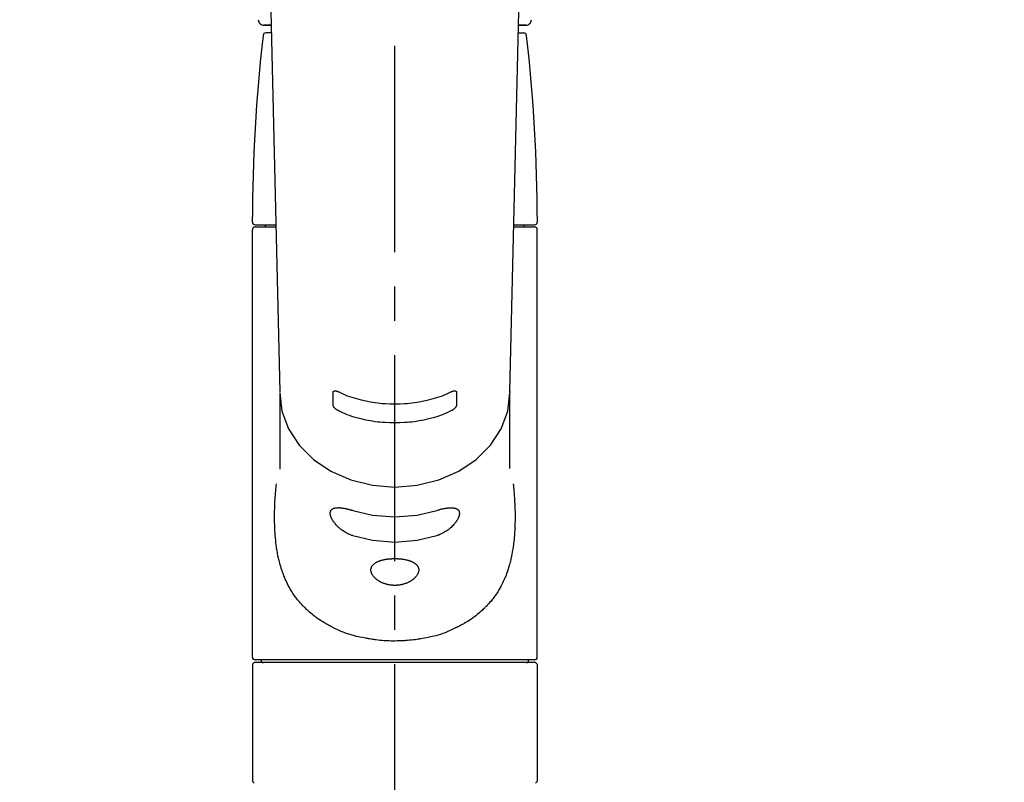
# Model space of a CAD drawing. Extents: x 55896 to 82369, y -33073 to -24203.
# Drawn here: x 73440 to 73619, y -30032 to -29894 of the extents above; entities that cross this region are included whole.
import ezdxf

# ---------------------------------------------------------------- set-up
doc = ezdxf.new("R2010")
doc.units = 0
doc.header["$LTSCALE"] = 50
doc.header["$MEASUREMENT"] = 0
doc.linetypes.add('CENTER2', pattern=[1.125, 0.75, -0.125, 0.125, -0.125])
doc.layers.get('0').update_dxf_attribs({"linetype": 'CONTINUOUS'})
doc.layers.add('150-機器', color=8, linetype='CONTINUOUS')
doc.layers.add('160-文字', color=254, linetype='CONTINUOUS')
doc.styles.add('KH001', font='txt')
doc.dimstyles.new('KH1xx030', dxfattribs={"dimscale": 30, "dimtxt": 2, "dimasz": 0.6, "dimexe": 0.3, "dimexo": 1.2, "dimgap": 0.5, "dimtad": 3, "dimdec": 1, "dimdsep": 46, "dimlunit": 6, "dimtxsty": 'KH001', "dimblk": 'DOT', "dimcen": 1, "dimdle": 1, "dimclrd": 256, "dimclre": 256, "dimclrt": 256, "dimadec": 0, "dimazin": 0, "dimtfac": 1, "dimtdec": 1, "dimtix": 1, "dimtmove": 2, "dimatfit": 3, "dimldrblk": 'CLOSEDBLANK', "dimfxl": 1, "dimtolj": 1, "dimtzin": 0, "dimlwd": -1, "dimlwe": -1, "dimarcsym": 0})

# ---------------------------------------------------------------- blocks, each defined once
blk = doc.blocks.new('F402_S')
at = {"layer": '150-機器', "color": 161, "linetype": 'CENTER2'}
blk.add_line((0, -72.08), (0, 259.91), dxfattribs=at)
at = {"layer": '150-機器', "color": 13, "linetype": 'Continuous'}
for p, q in [((-22.94, 156.05), (-20.95, 71.25)), ((20.95, 71.25), (22.94, 156.05)), ((-23.93, 137.94), (-22.51, 137.94)), ((-22.51, 137.94), (-23.91, 137.94)), ((-22.48, 136.54), (-23.49, 136.54)), ((22.48, 136.54), (23.49, 136.54)), ((22.51, 137.94), (23.93, 137.94)), ((23.91, 137.94), (22.51, 137.94)), ((-25.93, 22.94), (-25.93, 100.73)), ((-25.43, 101.63), (-21.69, 101.63)), ((-25.43, 101.23), (-21.68, 101.23)), ((-23.54, 101.23), (-23.54, 101.63)), ((21.68, 101.23), (25.43, 101.23)), ((21.69, 101.63), (25.43, 101.63)), ((23.54, 101.23), (23.54, 101.63)), ((25.93, 22.94), (25.93, 100.73)), ((-20.95, 71.27), (-20.94, 71.14)), ((-20.94, 71.04), (-20.94, 57.14)), ((20.95, 71.27), (20.94, 71.04)), ((20.94, 57.24), (20.94, 71.04)), ((-25.93, 21.64), (-25.63, 21.94)), ((-25.93, 21.64), (-25.93, 0.3)), ((0, 21.94), (-25.63, 21.94)), ((25.43, 22.44), (-25.43, 22.44)), ((25.63, 21.94), (0, 21.94)), ((25.63, 21.94), (25.93, 21.64)), ((25.93, 21.64), (25.93, 11.47)), ((25.93, 11.47), (25.93, 0.3)), ((-25.63, 0), (-25.93, 0.3)), ((25.93, 0.3), (25.63, 0))]:
    blk.add_line(p, q, dxfattribs=at)
for points in [[(-20.94, 71.04), (-20.94, 71.04), (-20.54, 67.69), (-19.35, 64.47), (-17.41, 61.5), (-14.81, 58.9), (-11.64, 56.77), (-8.02, 55.18), (-4.09, 54.21), (0, 53.88), (4.09, 54.21), (8.02, 55.18), (11.64, 56.77), (14.81, 58.9), (17.41, 61.5), (19.35, 64.47), (20.54, 67.69), (20.94, 71.04)], [(-11.23, 71.15), (-11.23, 71.15), (-11.23, 71.16), (-11.23, 71.16), (-11.23, 71.16), (-11.23, 71.17), (-11.23, 71.18), (-11.23, 71.18), (-11.23, 71.19), (-11.23, 71.2), (-11.23, 71.21), (-11.23, 71.22), (-11.22, 71.22), (-11.22, 71.23), (-11.22, 71.24), (-11.21, 71.25), (-11.21, 71.26), (-11.2, 71.27), (-11.2, 71.28), (-11.19, 71.29), (-11.18, 71.3), (-11.17, 71.31), (-11.16, 71.32), (-11.15, 71.34), (-11.13, 71.35), (-11.11, 71.36), (-11.09, 71.37), (-11.07, 71.38), (-11.05, 71.39), (-11.01, 71.39), (-10.98, 71.4), (-10.94, 71.4), (-10.91, 71.4), (-10.87, 71.4), (-10.83, 71.4), (-10.79, 71.4), (-10.75, 71.39), (-10.71, 71.38), (-10.67, 71.38), (-10.62, 71.37), (-10.58, 71.36), (-10.54, 71.34), (-10.51, 71.33), (-10.47, 71.32), (-10.43, 71.31), (-10.4, 71.3), (-10.37, 71.29), (-10.34, 71.27), (-10.31, 71.26), (-10.29, 71.26), (-10.27, 71.25), (-10.26, 71.24), (-10.24, 71.23), (-10.24, 71.23), (-10.23, 71.23), (-10.22, 71.22), (-10.21, 71.22)], [(-11.23, 68.8), (-11.23, 69), (-11.23, 69.19), (-11.23, 69.39), (-11.23, 69.58), (-11.23, 69.78), (-11.23, 69.98), (-11.23, 70.17), (-11.23, 70.37), (-11.23, 70.56), (-11.23, 70.76), (-11.23, 70.95), (-11.23, 71.15)], [(-10.21, 71.22), (-9.83, 71.04), (-9.44, 70.86), (-9.05, 70.69), (-8.65, 70.52), (-8.24, 70.37), (-7.83, 70.23), (-7.41, 70.11), (-6.99, 69.99), (-6.14, 69.77), (-5.28, 69.57), (-4.42, 69.4), (-3.55, 69.27), (-3.11, 69.21), (-2.66, 69.16), (-2.22, 69.12), (-1.78, 69.09), (-0.89, 69.04), (0, 69.03), (0.89, 69.04), (1.78, 69.09), (2.22, 69.12), (2.66, 69.16), (3.11, 69.21), (3.55, 69.27), (4.42, 69.4), (5.28, 69.57), (6.14, 69.77), (6.99, 69.99), (7.41, 70.11), (7.83, 70.23), (8.24, 70.37), (8.65, 70.52), (9.05, 70.69), (9.44, 70.86), (9.83, 71.04), (10.21, 71.22)], [(10.21, 71.22), (10.22, 71.22), (10.23, 71.23), (10.24, 71.23), (10.24, 71.23), (10.26, 71.24), (10.28, 71.25), (10.29, 71.26), (10.31, 71.26), (10.34, 71.27), (10.37, 71.29), (10.4, 71.3), (10.43, 71.31), (10.47, 71.32), (10.51, 71.33), (10.54, 71.34), (10.58, 71.36), (10.63, 71.37), (10.67, 71.38), (10.71, 71.38), (10.75, 71.39), (10.79, 71.39), (10.83, 71.4), (10.87, 71.4), (10.91, 71.4), (10.94, 71.4), (10.98, 71.4), (11.01, 71.39), (11.04, 71.39), (11.07, 71.38), (11.09, 71.37), (11.11, 71.36), (11.13, 71.35), (11.15, 71.34), (11.16, 71.33), (11.17, 71.31), (11.18, 71.3), (11.19, 71.29), (11.2, 71.28), (11.21, 71.27), (11.21, 71.26), (11.22, 71.25), (11.22, 71.23), (11.23, 71.22), (11.23, 71.21), (11.23, 71.2), (11.23, 71.19), (11.23, 71.18), (11.23, 71.17), (11.23, 71.16), (11.23, 71.16), (11.23, 71.15), (11.23, 71.15)], [(11.23, 71.15), (11.23, 70.95), (11.23, 70.76), (11.23, 70.56), (11.23, 70.37), (11.23, 70.17), (11.23, 69.98), (11.23, 69.78), (11.23, 69.58), (11.23, 69.39), (11.23, 69.19), (11.23, 69), (11.23, 68.8)], [(-10.21, 67.75), (-10.22, 67.76), (-10.23, 67.76), (-10.24, 67.76), (-10.24, 67.77), (-10.26, 67.77), (-10.28, 67.78), (-10.29, 67.79), (-10.31, 67.8), (-10.34, 67.81), (-10.37, 67.83), (-10.4, 67.85), (-10.43, 67.86), (-10.47, 67.89), (-10.51, 67.91), (-10.55, 67.93), (-10.58, 67.96), (-10.63, 67.99), (-10.67, 68.02), (-10.71, 68.05), (-10.75, 68.09), (-10.79, 68.12), (-10.83, 68.15), (-10.87, 68.19), (-10.91, 68.23), (-10.95, 68.26), (-10.98, 68.3), (-11.01, 68.34), (-11.04, 68.37), (-11.07, 68.41), (-11.09, 68.44), (-11.11, 68.47), (-11.13, 68.5), (-11.15, 68.53), (-11.16, 68.55), (-11.17, 68.57), (-11.18, 68.6), (-11.19, 68.62), (-11.2, 68.64), (-11.21, 68.65), (-11.21, 68.67), (-11.22, 68.69), (-11.22, 68.71), (-11.23, 68.72), (-11.23, 68.74), (-11.23, 68.75), (-11.23, 68.76), (-11.23, 68.77), (-11.23, 68.78), (-11.23, 68.79), (-11.23, 68.79), (-11.23, 68.8), (-11.23, 68.8)], [(11.23, 68.8), (11.23, 68.8), (11.23, 68.8), (11.23, 68.79), (11.23, 68.79), (11.23, 68.78), (11.23, 68.78), (11.23, 68.77), (11.23, 68.76), (11.23, 68.75), (11.23, 68.74), (11.23, 68.73), (11.22, 68.72), (11.22, 68.7), (11.22, 68.69), (11.21, 68.68), (11.21, 68.66), (11.2, 68.65), (11.2, 68.63), (11.19, 68.62), (11.18, 68.6), (11.17, 68.57), (11.16, 68.55), (11.15, 68.53), (11.13, 68.5), (11.11, 68.47), (11.09, 68.44), (11.07, 68.41), (11.05, 68.37), (11.01, 68.34), (10.98, 68.3), (10.95, 68.26), (10.91, 68.23), (10.87, 68.19), (10.83, 68.15), (10.8, 68.12), (10.75, 68.09), (10.71, 68.05), (10.67, 68.02), (10.63, 67.99), (10.58, 67.96), (10.55, 67.93), (10.51, 67.91), (10.47, 67.89), (10.43, 67.86), (10.4, 67.85), (10.37, 67.83), (10.34, 67.81), (10.31, 67.8), (10.29, 67.79), (10.28, 67.78), (10.26, 67.77), (10.24, 67.77), (10.24, 67.76), (10.23, 67.76), (10.22, 67.76), (10.21, 67.75)], [(10.21, 67.75), (9.83, 67.57), (9.44, 67.39), (9.05, 67.21), (8.66, 67.05), (8.25, 66.9), (7.83, 66.76), (7.41, 66.63), (6.99, 66.51), (6.14, 66.29), (5.28, 66.09), (4.42, 65.93), (3.55, 65.79), (3.11, 65.73), (2.67, 65.68), (2.22, 65.64), (1.78, 65.61), (0.89, 65.56), (0, 65.55), (-0.89, 65.56), (-1.78, 65.61), (-2.22, 65.64), (-2.67, 65.68), (-3.11, 65.73), (-3.55, 65.79), (-4.42, 65.93), (-5.28, 66.09), (-6.14, 66.29), (-6.99, 66.51), (-7.41, 66.63), (-7.83, 66.76), (-8.25, 66.9), (-8.66, 67.05), (-9.05, 67.21), (-9.44, 67.39), (-9.83, 67.57), (-10.21, 67.75)], [(21.55, 54.47), (21.57, 54.36), (21.58, 54.26), (21.59, 54.15), (21.6, 54.04), (21.61, 53.93), (21.62, 53.82), (21.63, 53.71), (21.64, 53.61), (21.67, 53.26), (21.7, 52.91), (21.73, 52.57), (21.75, 52.22), (21.77, 51.98), (21.78, 51.74), (21.8, 51.51), (21.81, 51.27), (21.83, 50.79), (21.85, 50.31), (21.87, 49.83), (21.88, 49.36), (21.88, 49.12), (21.89, 48.88), (21.89, 48.64), (21.89, 48.4), (21.89, 48.04), (21.88, 47.68), (21.87, 47.31), (21.86, 46.95), (21.86, 46.83), (21.85, 46.71), (21.85, 46.59), (21.84, 46.47), (21.83, 46.23), (21.82, 45.99), (21.81, 45.76), (21.79, 45.52), (21.78, 45.4), (21.77, 45.28), (21.77, 45.16), (21.76, 45.04), (21.73, 44.69), (21.7, 44.33), (21.66, 43.98), (21.63, 43.63), (21.6, 43.39), (21.57, 43.16), (21.54, 42.93), (21.5, 42.7), (21.44, 42.35), (21.38, 42.01), (21.31, 41.67), (21.24, 41.32), (21.22, 41.21), (21.19, 41.1), (21.17, 40.99), (21.14, 40.87), (21.09, 40.65), (21.04, 40.43), (20.98, 40.21), (20.93, 39.99), (20.9, 39.88), (20.87, 39.77), (20.84, 39.66), (20.81, 39.56), (20.71, 39.24), (20.62, 38.92), (20.52, 38.6), (20.41, 38.28), (20.33, 38.08), (20.26, 37.87), (20.18, 37.67), (20.09, 37.47), (19.92, 37.07), (19.74, 36.68), (19.56, 36.29), (19.36, 35.91), (19.26, 35.72), (19.16, 35.54), (19.05, 35.36), (18.94, 35.17), (18.73, 34.82), (18.5, 34.47), (18.26, 34.13), (18.02, 33.8), (17.9, 33.63), (17.77, 33.47), (17.64, 33.31), (17.51, 33.15), (17.31, 32.91), (17.1, 32.68), (16.89, 32.45), (16.68, 32.23), (16.6, 32.15), (16.53, 32.08), (16.46, 32.01), (16.38, 31.93), (16.24, 31.78), (16.09, 31.64), (15.93, 31.5), (15.78, 31.36), (15.7, 31.29), (15.62, 31.22), (15.54, 31.15), (15.47, 31.08), (15.23, 30.88), (14.99, 30.68), (14.74, 30.48), (14.5, 30.29), (14.33, 30.16), (14.16, 30.04), (13.99, 29.92), (13.81, 29.8), (13.54, 29.62), (13.27, 29.45), (13, 29.29), (12.72, 29.12), (12.63, 29.07), (12.53, 29.02), (12.44, 28.96), (12.35, 28.91), (12.15, 28.8), (11.96, 28.7), (11.77, 28.6), (11.58, 28.5), (11.48, 28.45), (11.38, 28.4), (11.28, 28.35), (11.18, 28.3), (10.68, 28.06), (10.18, 27.82), (9.67, 27.6), (9.16, 27.38), (8.74, 27.23), (8.31, 27.08), (7.88, 26.95), (7.45, 26.83), (6.77, 26.66), (6.08, 26.51), (5.39, 26.38), (4.7, 26.26), (4.46, 26.22), (4.23, 26.18), (3.99, 26.15), (3.75, 26.11), (3.4, 26.07), (3.04, 26.03), (2.68, 26), (2.32, 25.97), (2.2, 25.96), (2.08, 25.95), (1.96, 25.94), (1.84, 25.93), (1.6, 25.92), (1.37, 25.91), (1.13, 25.9), (0.89, 25.89), (0.77, 25.88), (0.65, 25.88), (0.53, 25.88), (0.41, 25.88), (0.05, 25.87), (-0.3, 25.87), (-0.66, 25.87), (-1.02, 25.88), (-1.25, 25.89), (-1.49, 25.9), (-1.73, 25.91), (-1.96, 25.93), (-2.32, 25.96), (-2.67, 25.99), (-3.02, 26.03), (-3.38, 26.08), (-3.49, 26.09), (-3.61, 26.11), (-3.73, 26.12), (-3.85, 26.14), (-4.08, 26.17), (-4.32, 26.21), (-4.55, 26.24), (-4.79, 26.28), (-4.9, 26.31), (-5.02, 26.33), (-5.13, 26.35), (-5.25, 26.37), (-5.83, 26.48), (-6.4, 26.59), (-6.97, 26.72), (-7.54, 26.85), (-7.97, 26.98), (-8.4, 27.11), (-8.83, 27.26), (-9.25, 27.42), (-9.77, 27.63), (-10.27, 27.86), (-10.77, 28.1), (-11.27, 28.35), (-11.37, 28.4), (-11.47, 28.45), (-11.57, 28.49), (-11.66, 28.54), (-11.86, 28.64), (-12.05, 28.75), (-12.24, 28.85), (-12.43, 28.96), (-12.52, 29.01), (-12.62, 29.06), (-12.71, 29.12), (-12.8, 29.17), (-13.08, 29.34), (-13.35, 29.5), (-13.62, 29.67), (-13.88, 29.85), (-14.06, 29.97), (-14.23, 30.09), (-14.4, 30.21), (-14.57, 30.34), (-14.81, 30.53), (-15.05, 30.73), (-15.29, 30.93), (-15.53, 31.13), (-15.61, 31.2), (-15.68, 31.27), (-15.76, 31.34), (-15.84, 31.41), (-15.99, 31.55), (-16.14, 31.69), (-16.29, 31.84), (-16.44, 31.99), (-16.51, 32.06), (-16.59, 32.13), (-16.66, 32.21), (-16.73, 32.29), (-16.94, 32.51), (-17.16, 32.74), (-17.36, 32.97), (-17.56, 33.21), (-17.69, 33.37), (-17.82, 33.53), (-17.95, 33.7), (-18.07, 33.86), (-18.31, 34.2), (-18.54, 34.54), (-18.77, 34.89), (-18.99, 35.25), (-19.09, 35.43), (-19.2, 35.61), (-19.3, 35.79), (-19.4, 35.98), (-19.54, 36.27), (-19.68, 36.56), (-19.81, 36.85), (-19.94, 37.15), (-19.99, 37.25), (-20.03, 37.35), (-20.07, 37.45), (-20.11, 37.55), (-20.19, 37.76), (-20.27, 37.96), (-20.35, 38.17), (-20.42, 38.37), (-20.46, 38.47), (-20.5, 38.58), (-20.53, 38.68), (-20.57, 38.79), (-20.67, 39.11), (-20.77, 39.42), (-20.87, 39.74), (-20.96, 40.06), (-21.02, 40.28), (-21.07, 40.5), (-21.12, 40.73), (-21.17, 40.95), (-21.27, 41.4), (-21.36, 41.86), (-21.44, 42.32), (-21.51, 42.78), (-21.55, 43.02), (-21.58, 43.25), (-21.61, 43.48), (-21.64, 43.72), (-21.69, 44.19), (-21.73, 44.66), (-21.77, 45.13), (-21.81, 45.6), (-21.82, 45.84), (-21.83, 46.08), (-21.84, 46.32), (-21.85, 46.56), (-21.87, 47.04), (-21.88, 47.52), (-21.89, 48), (-21.89, 48.49), (-21.89, 48.73), (-21.89, 48.96), (-21.88, 49.2), (-21.88, 49.44), (-21.86, 50.02), (-21.84, 50.6), (-21.82, 51.18), (-21.79, 51.76), (-21.77, 52.1), (-21.75, 52.44), (-21.72, 52.78), (-21.69, 53.12), (-21.66, 53.46), (-21.63, 53.8), (-21.59, 54.13), (-21.55, 54.47)], [(-7.66, 45.06), (-7.8, 45.1), (-7.93, 45.14), (-8.06, 45.18), (-8.19, 45.23), (-8.32, 45.28), (-8.45, 45.34), (-8.57, 45.4), (-8.69, 45.47), (-8.88, 45.57), (-9.06, 45.68), (-9.24, 45.79), (-9.41, 45.91), (-9.47, 45.95), (-9.53, 45.99), (-9.59, 46.03), (-9.64, 46.07), (-9.75, 46.16), (-9.86, 46.24), (-9.97, 46.33), (-10.07, 46.42), (-10.13, 46.46), (-10.18, 46.51), (-10.23, 46.55), (-10.28, 46.6), (-10.38, 46.69), (-10.47, 46.79), (-10.57, 46.88), (-10.66, 46.98), (-10.71, 47.03), (-10.75, 47.08), (-10.79, 47.13), (-10.83, 47.18), (-10.89, 47.25), (-10.95, 47.33), (-11.01, 47.4), (-11.07, 47.48), (-11.08, 47.5), (-11.1, 47.53), (-11.12, 47.55), (-11.14, 47.58), (-11.17, 47.63), (-11.21, 47.68), (-11.24, 47.73), (-11.27, 47.78), (-11.29, 47.81), (-11.31, 47.83), (-11.32, 47.86), (-11.34, 47.88), (-11.38, 47.96), (-11.43, 48.03), (-11.47, 48.11), (-11.51, 48.19), (-11.53, 48.23), (-11.55, 48.28), (-11.58, 48.33), (-11.6, 48.38), (-11.62, 48.45), (-11.65, 48.52), (-11.67, 48.6), (-11.69, 48.67), (-11.69, 48.69), (-11.7, 48.71), (-11.7, 48.74), (-11.71, 48.76), (-11.72, 48.8), (-11.73, 48.85), (-11.73, 48.89), (-11.74, 48.94), (-11.74, 48.96), (-11.75, 48.98), (-11.75, 49), (-11.75, 49.02), (-11.75, 49.08), (-11.76, 49.14), (-11.75, 49.2), (-11.75, 49.26), (-11.75, 49.3), (-11.74, 49.34), (-11.73, 49.37), (-11.72, 49.41), (-11.7, 49.48), (-11.67, 49.54), (-11.64, 49.6), (-11.6, 49.66), (-11.58, 49.68), (-11.56, 49.71), (-11.54, 49.74), (-11.52, 49.76), (-11.46, 49.81), (-11.41, 49.85), (-11.35, 49.89), (-11.29, 49.93), (-11.26, 49.94), (-11.22, 49.96), (-11.19, 49.97), (-11.15, 49.99), (-11.08, 50.02), (-11, 50.04), (-10.92, 50.06), (-10.84, 50.08), (-10.8, 50.09), (-10.76, 50.09), (-10.71, 50.1), (-10.67, 50.1), (-10.53, 50.12), (-10.38, 50.13), (-10.24, 50.14), (-10.1, 50.14), (-9.99, 50.13), (-9.88, 50.12), (-9.77, 50.11), (-9.66, 50.1), (-9.48, 50.07), (-9.3, 50.04), (-9.12, 50.01), (-8.94, 49.97), (-8.88, 49.96), (-8.82, 49.95), (-8.76, 49.94), (-8.7, 49.92), (-8.57, 49.89), (-8.44, 49.86), (-8.31, 49.83), (-8.19, 49.79), (-8.12, 49.77), (-8.06, 49.76), (-7.99, 49.74), (-7.93, 49.72), (-7.86, 49.7), (-7.79, 49.68), (-7.73, 49.66), (-7.66, 49.63)], [(-7.66, 49.63), (-4.09, 48.77), (0, 48.44), (4.09, 48.77), (7.66, 49.63)], [(7.66, 49.63), (7.79, 49.68), (7.93, 49.72), (8.06, 49.76), (8.19, 49.8), (8.32, 49.84), (8.44, 49.87), (8.57, 49.9), (8.69, 49.93), (8.87, 49.97), (9.05, 50), (9.23, 50.03), (9.41, 50.06), (9.47, 50.07), (9.53, 50.07), (9.58, 50.08), (9.64, 50.09), (9.75, 50.1), (9.86, 50.11), (9.97, 50.12), (10.07, 50.12), (10.13, 50.12), (10.18, 50.13), (10.23, 50.13), (10.28, 50.13), (10.38, 50.13), (10.47, 50.12), (10.57, 50.11), (10.66, 50.11), (10.71, 50.1), (10.75, 50.09), (10.79, 50.09), (10.83, 50.08), (10.89, 50.07), (10.95, 50.05), (11.01, 50.03), (11.07, 50.01), (11.08, 50.01), (11.1, 50), (11.12, 50), (11.14, 49.99), (11.17, 49.97), (11.21, 49.96), (11.24, 49.94), (11.27, 49.93), (11.29, 49.92), (11.31, 49.91), (11.32, 49.9), (11.34, 49.89), (11.38, 49.86), (11.43, 49.83), (11.47, 49.8), (11.51, 49.77), (11.53, 49.74), (11.55, 49.72), (11.58, 49.69), (11.6, 49.67), (11.62, 49.62), (11.65, 49.58), (11.67, 49.53), (11.69, 49.48), (11.69, 49.47), (11.7, 49.45), (11.7, 49.43), (11.71, 49.41), (11.72, 49.38), (11.73, 49.34), (11.74, 49.31), (11.74, 49.27), (11.74, 49.25), (11.75, 49.23), (11.75, 49.22), (11.75, 49.2), (11.75, 49.14), (11.75, 49.08), (11.75, 49.02), (11.75, 48.96), (11.74, 48.91), (11.74, 48.87), (11.73, 48.82), (11.72, 48.78), (11.7, 48.68), (11.67, 48.59), (11.64, 48.49), (11.6, 48.4), (11.58, 48.35), (11.56, 48.3), (11.54, 48.25), (11.52, 48.2), (11.46, 48.1), (11.41, 48), (11.35, 47.89), (11.29, 47.8), (11.26, 47.74), (11.22, 47.69), (11.19, 47.64), (11.15, 47.59), (11.08, 47.49), (11, 47.39), (10.93, 47.29), (10.84, 47.19), (10.8, 47.14), (10.76, 47.09), (10.71, 47.04), (10.67, 46.99), (10.53, 46.84), (10.39, 46.7), (10.25, 46.55), (10.1, 46.42), (9.99, 46.32), (9.88, 46.23), (9.77, 46.15), (9.66, 46.06), (9.48, 45.95), (9.31, 45.83), (9.13, 45.72), (8.94, 45.62), (8.88, 45.59), (8.82, 45.55), (8.76, 45.52), (8.7, 45.48), (8.57, 45.42), (8.44, 45.36), (8.32, 45.3), (8.19, 45.24), (8.12, 45.22), (8.06, 45.19), (7.99, 45.17), (7.93, 45.14), (7.86, 45.12), (7.8, 45.1), (7.73, 45.08), (7.66, 45.06)], [(-7.66, 45.06), (-4.09, 44.2), (0, 43.87), (4.09, 44.2), (7.66, 45.06)]]:
    blk.add_lwpolyline(points, dxfattribs=at)
blk.add_lwpolyline([(0, 40.86), (0.07, 40.86), (0.14, 40.86), (0.21, 40.86), (0.28, 40.86), (0.36, 40.86), (0.43, 40.86), (0.5, 40.86), (0.57, 40.85), (0.7, 40.85), (0.84, 40.84), (0.98, 40.82), (1.12, 40.81), (1.19, 40.8), (1.25, 40.8), (1.32, 40.79), (1.39, 40.78), (1.52, 40.76), (1.65, 40.74), (1.78, 40.72), (1.91, 40.69), (1.97, 40.68), (2.04, 40.67), (2.1, 40.65), (2.16, 40.64), (2.28, 40.61), (2.4, 40.58), (2.51, 40.54), (2.63, 40.51), (2.69, 40.49), (2.74, 40.47), (2.8, 40.45), (2.85, 40.43), (2.96, 40.39), (3.06, 40.35), (3.16, 40.3), (3.26, 40.26), (3.3, 40.23), (3.35, 40.21), (3.39, 40.18), (3.44, 40.16), (3.52, 40.11), (3.6, 40.06), (3.68, 40), (3.76, 39.94), (3.79, 39.91), (3.83, 39.88), (3.86, 39.85), (3.89, 39.82), (3.95, 39.76), (4.01, 39.69), (4.06, 39.63), (4.11, 39.56), (4.14, 39.53), (4.16, 39.49), (4.18, 39.46), (4.2, 39.42), (4.23, 39.35), (4.27, 39.28), (4.29, 39.2), (4.31, 39.12), (4.32, 39.08), (4.33, 39.05), (4.34, 39.01), (4.34, 38.97), (4.35, 38.89), (4.35, 38.81), (4.35, 38.72), (4.34, 38.64), (4.34, 38.6), (4.33, 38.56), (4.32, 38.52), (4.31, 38.48), (4.29, 38.39), (4.26, 38.31), (4.23, 38.22), (4.2, 38.14), (4.18, 38.1), (4.16, 38.06), (4.14, 38.01), (4.11, 37.97), (4.06, 37.89), (4.01, 37.8), (3.95, 37.72), (3.89, 37.64), (3.86, 37.6), (3.83, 37.56), (3.79, 37.52), (3.76, 37.48), (3.68, 37.4), (3.6, 37.32), (3.52, 37.24), (3.44, 37.17), (3.39, 37.13), (3.35, 37.1), (3.3, 37.06), (3.26, 37.02), (3.16, 36.95), (3.06, 36.88), (2.96, 36.82), (2.85, 36.75), (2.8, 36.72), (2.74, 36.69), (2.69, 36.66), (2.63, 36.63), (2.51, 36.57), (2.4, 36.51), (2.28, 36.46), (2.16, 36.41), (2.1, 36.38), (2.04, 36.36), (1.97, 36.34), (1.91, 36.31), (1.78, 36.27), (1.65, 36.23), (1.52, 36.19), (1.39, 36.16), (1.32, 36.14), (1.25, 36.13), (1.18, 36.11), (1.12, 36.1), (0.98, 36.08), (0.84, 36.05), (0.7, 36.04), (0.56, 36.02), (0.49, 36.02), (0.42, 36.01), (0.35, 36.01), (0.28, 36), (0.14, 36), (0, 36), (-0.14, 36), (-0.28, 36), (-0.35, 36.01), (-0.42, 36.01), (-0.49, 36.02), (-0.56, 36.02), (-0.7, 36.04), (-0.84, 36.05), (-0.98, 36.08), (-1.12, 36.1), (-1.19, 36.11), (-1.25, 36.13), (-1.32, 36.14), (-1.39, 36.16), (-1.52, 36.19), (-1.65, 36.23), (-1.78, 36.27), (-1.91, 36.31), (-1.97, 36.34), (-2.03, 36.36), (-2.1, 36.38), (-2.16, 36.41), (-2.28, 36.46), (-2.4, 36.51), (-2.52, 36.57), (-2.63, 36.63), (-2.69, 36.66), (-2.74, 36.69), (-2.8, 36.72), (-2.85, 36.75), (-2.95, 36.81), (-3.06, 36.88), (-3.16, 36.95), (-3.25, 37.02), (-3.3, 37.06), (-3.35, 37.1), (-3.39, 37.13), (-3.44, 37.17), (-3.52, 37.24), (-3.6, 37.32), (-3.68, 37.4), (-3.76, 37.48), (-3.79, 37.52), (-3.82, 37.56), (-3.86, 37.6), (-3.89, 37.64), (-3.95, 37.72), (-4.01, 37.8), (-4.06, 37.89), (-4.11, 37.97), (-4.14, 38.01), (-4.16, 38.06), (-4.18, 38.1), (-4.2, 38.14), (-4.23, 38.22), (-4.26, 38.31), (-4.29, 38.39), (-4.31, 38.48), (-4.32, 38.52), (-4.33, 38.56), (-4.34, 38.6), (-4.34, 38.64), (-4.35, 38.72), (-4.35, 38.8), (-4.35, 38.89), (-4.34, 38.97), (-4.34, 39.01), (-4.33, 39.05), (-4.32, 39.08), (-4.31, 39.12), (-4.29, 39.2), (-4.27, 39.27), (-4.24, 39.35), (-4.2, 39.42), (-4.18, 39.45), (-4.16, 39.49), (-4.14, 39.53), (-4.11, 39.56), (-4.06, 39.63), (-4.01, 39.7), (-3.95, 39.76), (-3.89, 39.82), (-3.86, 39.85), (-3.83, 39.88), (-3.79, 39.91), (-3.76, 39.94), (-3.68, 40), (-3.6, 40.05), (-3.52, 40.11), (-3.44, 40.16), (-3.39, 40.18), (-3.35, 40.21), (-3.3, 40.23), (-3.25, 40.26), (-3.16, 40.31), (-3.06, 40.35), (-2.96, 40.39), (-2.85, 40.43), (-2.8, 40.45), (-2.74, 40.47), (-2.69, 40.49), (-2.63, 40.51), (-2.52, 40.54), (-2.4, 40.58), (-2.28, 40.61), (-2.16, 40.64), (-2.1, 40.65), (-2.04, 40.67), (-1.97, 40.68), (-1.91, 40.69), (-1.78, 40.72), (-1.65, 40.74), (-1.52, 40.76), (-1.39, 40.78), (-1.32, 40.79), (-1.26, 40.8), (-1.19, 40.8), (-1.12, 40.81), (-0.98, 40.82), (-0.84, 40.84), (-0.7, 40.85), (-0.56, 40.85), (-0.49, 40.86), (-0.42, 40.86), (-0.35, 40.86), (-0.28, 40.86), (-0.21, 40.86), (-0.14, 40.86), (-0.07, 40.86), (0, 40.86)], close=True, dxfattribs=at)
for centre, radius, start, end in [((-23.86, 138.94), 0.997, 179.4699, 270), ((23.86, 138.94), 0.997, 270, 0.5301), ((-23.49, 136.04), 0.499, 90, 173.4651), ((23.49, 136.04), 0.499, 6.5349, 90), ((273.27, 102.04), 299.21, 173.4651, 179.9836), ((-273.27, 102.04), 299.21, 0.0164, 6.5349), ((-25.43, 102.13), 0.499, 179.9836, 270), ((-25.43, 100.73), 0.499, 90, 180), ((25.43, 102.13), 0.499, 270, 0.0164), ((25.43, 100.73), 0.499, 0, 90), ((-25.43, 22.94), 0.499, 180, 270), ((-23.89, 22.44), 0.499, 180, 270), ((23.89, 22.44), 0.499, 270, 0), ((25.43, 22.94), 0.499, 270, 0)]:
    blk.add_arc(centre, radius, start, end, dxfattribs=at)
blk = doc.blocks.new('_ClosedBlank')
at = {"color": 0, "linetype": 'ByBlock', "lineweight": -2}
for p, q in [((-1, 0.1667), (0, 0)), ((-1, 0.1667), (-1, -0.1667)), ((0, 0), (-1, -0.1667))]:
    blk.add_line(p, q, dxfattribs=at)
blk = doc.blocks.new('_Dot')
at = {"color": 0, "linetype": 'ByBlock', "lineweight": -2}
blk.add_line((-0.5, 0), (-1, 0), dxfattribs=at)
at = {"color": 0, "linetype": 'ByBlock', "const_width": 0.5}
blk.add_lwpolyline([(-0.25, 0, 1), (0.25, 0, 1)], format="xyb", close=True, dxfattribs=at)

msp = doc.modelspace()

# ---------------------------------------------------------------- block references
at = {"layer": '150-機器'}
msp.add_blockref('F402_S', (73508.41, -30032.51), dxfattribs=at)

# ---------------------------------------------------------------- leaders
at = {"layer": '160-文字', "annotation_type": 0, "has_hookline": 1, "hookline_direction": 0, "text_width": 968.53}
msp.add_leader([(72208.42, -30222.51), (72617.83, -29745.07), (72635.83, -29745.07)], dimstyle='KH1xx030', override={"dimgap": 0.5, "dimtad": 1}, dxfattribs=at)

doc.saveas('drawing.dxf')
